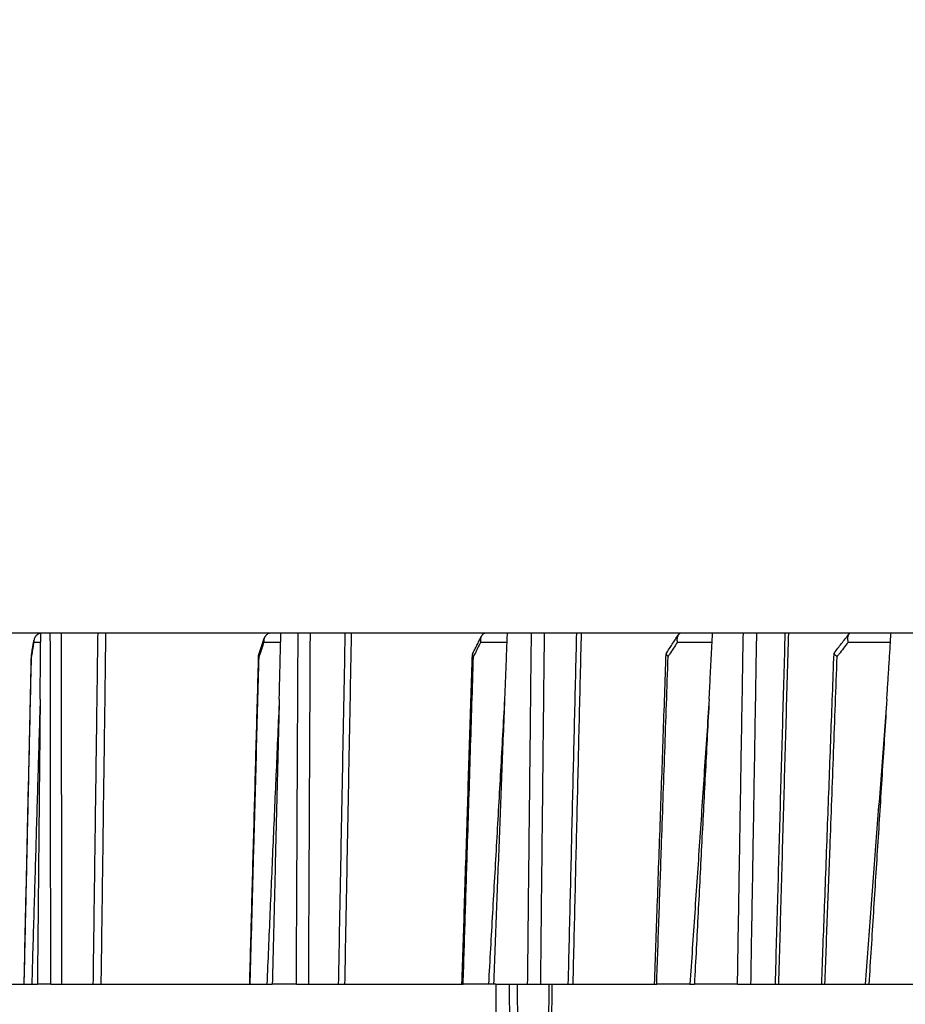
# Model space of a CAD drawing. Units: millimetres. Extents: x 2673 to 4786, y 0 to 1485.
# Drawn here: x 3297 to 3343, y 972 to 1022 of the extents above; entities that cross this region are included whole.
import ezdxf

# ---------------------------------------------------------------- set-up
doc = ezdxf.new("R2010")
doc.units = ezdxf.units.MM
for name, color, linetype, lineweight in [('вспомогательный', 140, 'Continuous', 20), ('маскировка', 93, 'Continuous', 25), ('Основной', 7, 'Continuous', 30), ('штриховка', 251, 'Continuous', 0)]:
    doc.layers.add(name, color=color, linetype=linetype, lineweight=lineweight)

# ---------------------------------------------------------------- blocks, each defined once
blk = doc.blocks.new('*U110')
at = {"linetype": 'Continuous', "lineweight": 0}
blk.add_wipeout([(113.578, 2.104), (113.578, 3.104), (110.962, 3.104), (110.77, 3.143), (110.658, 3.208), (110.554, 3.316), (110.479, 3.475), (110.44, 3.622), (110.158, 4.235), (109.725, 4.691), (109.28, 4.949), (108.508, 5.104), (107.8, 5.104), (-5.413, 5.104), (-5.413, 2.104)], dxfattribs=at).dxf.layer = 'маскировка'
at = {"layer": 'вспомогательный', "linetype": 'Continuous', "lineweight": 0}
for p, q in [((-77.658, 5.104), (79.825, 5.104)), ((-72.508, 3.104), (74.673, 3.104)), ((-72.508, 2.104), (74.673, 2.104))]:
    blk.add_line(p, q, dxfattribs=at)
blk = doc.blocks.new('150 со штр и маск')
at = {"color": 7}
blk.add_wipeout([(27309.157, 1733.569), (27309.157, 1743.569), (27307.182, 1743.569), (27307.104, 1743.566), (27307.04, 1743.552), (27306.972, 1743.53), (27306.886, 1743.49), (27306.767, 1743.415), (27306.651, 1743.314), (27306.547, 1743.206), (27306.458, 1743.102), (27306.373, 1742.987), (27306.263, 1742.824), (27306.123, 1742.583), (27305.966, 1742.254), (27305.816, 1741.874), (27305.68, 1741.455), (27305.567, 1741.019), (27305.471, 1740.558), (27305.397, 1740.09), (27305.343, 1739.606), (27305.307, 1739.097), (27305.302, 1738.755), (27305.3, 1738.569), (27305.3, 1734.569), (27305.297, 1734.475), (27305.294, 1734.423), (27305.289, 1734.372), (27305.284, 1734.325), (27305.277, 1734.279), (27305.269, 1734.232), (27305.233, 1734.086), (27305.191, 1733.97), (27305.159, 1733.902), (27305.141, 1733.868), (27305.115, 1733.825), (27305.087, 1733.786), (27305.061, 1733.753), (27305.034, 1733.723), (27305.003, 1733.694), (27304.968, 1733.665), (27304.927, 1733.637), (27304.884, 1733.613), (27304.841, 1733.595), (27304.803, 1733.583), (27304.775, 1733.577), (27304.757, 1733.574), (27304.746, 1733.573), (27304.736, 1733.571), (27304.726, 1733.57), (27304.717, 1733.57), (27304.708, 1733.57), (27299.022, 1733.569), (27298.999, 1733.57), (27298.999, 1733.57), (27298.999, 1733.57), (27298.999, 1733.57), (27298.999, 1733.57), (27298.978, 1733.571), (27298.965, 1733.573), (27298.949, 1733.574), (27298.933, 1733.576), (27298.912, 1733.581), (27298.889, 1733.586), (27298.848, 1733.599), (27298.806, 1733.616), (27298.766, 1733.635), (27298.728, 1733.658), (27298.691, 1733.684), (27298.658, 1733.711), (27298.621, 1733.744), (27298.592, 1733.775), (27298.564, 1733.808), (27298.536, 1733.845), (27298.523, 1733.864), (27298.512, 1733.88), (27298.489, 1733.918), (27298.468, 1733.954), (27298.452, 1733.988), (27298.43, 1734.035), (27298.399, 1734.115), (27298.385, 1734.159), (27298.371, 1734.208), (27298.368, 1734.219), (27298.366, 1734.226), (27298.363, 1734.243), (27298.354, 1734.283), (27298.344, 1734.335), (27298.343, 1734.343), (27298.336, 1734.389), (27298.327, 1734.468), (27298.324, 1734.564), (27298.263, 1738.564), (27298.222, 1739.31), (27298.187, 1739.624), (27298.125, 1740.031), (27298.023, 1740.513), (27297.892, 1740.976), (27297.741, 1741.398), (27297.412, 1742.089), (27297.049, 1742.625), (27296.813, 1742.891), (27296.693, 1743.005), (27296.565, 1743.114), (27296.434, 1743.211), (27296.301, 1743.296), (27296.169, 1743.368), (27296.038, 1743.429), (27295.92, 1743.472), (27295.824, 1743.501), (27295.765, 1743.517), (27295.722, 1743.524), (27295.636, 1743.538), (27295.528, 1743.55), (27295.373, 1743.565), (27295.337, 1743.569), (27285.262, 1743.581), (27285.074, 1743.564), (27284.818, 1743.554), (27284.451, 1743.48), (27284.088, 1743.369), (27283.734, 1743.213), (27283.371, 1743.003), (27283.094, 1742.8), (27282.87, 1742.608), (27282.715, 1742.461), (27282.561, 1742.299), (27282.374, 1742.083), (27282.144, 1741.776), (27281.893, 1741.37), (27281.893, 1741.37), (27281.68, 1740.934), (27281.448, 1740.335), (27281.245, 1739.554), (27281.214, 1738.899), (27281.198, 1738.569), (27281.198, 1734.569), (27281.194, 1734.467), (27281.189, 1734.417), (27281.179, 1734.353), (27281.16, 1734.268), (27281.129, 1734.174), (27281.087, 1734.078), (27281.051, 1734.012), (27280.993, 1733.926), (27280.91, 1733.828), (27280.848, 1733.77), (27280.812, 1733.741), (27280.771, 1733.711), (27280.73, 1733.685), (27280.691, 1733.663), (27280.656, 1733.646), (27280.609, 1733.624), (27280.546, 1733.602), (27280.467, 1733.582), (27280.39, 1733.571), (27280.338, 1733.569), (27280.314, 1733.569), (27277.833, 1733.57), (27272.424, 1733.569), (27272.332, 1733.572), (27272.255, 1733.585), (27272.168, 1733.61), (27272.083, 1733.643), (27271.984, 1733.686), (27271.908, 1733.735), (27271.832, 1733.795), (27271.766, 1733.859), (27271.703, 1733.934), (27271.65, 1734.009), (27271.601, 1734.1), (27271.581, 1734.143), (27271.562, 1734.188), (27271.531, 1734.276), (27271.512, 1734.354), (27271.512, 1734.354), (27271.501, 1734.42), (27271.493, 1734.494), (27271.491, 1734.518), (27271.49, 1734.566), (27271.467, 1738.568), (27271.455, 1738.568), (27271.453, 1738.654), (27271.449, 1738.819), (27271.43, 1739.061), (27271.351, 1739.611), (27271.258, 1740.014), (27271.105, 1740.482), (27270.905, 1740.94), (27270.712, 1741.289), (27270.539, 1741.556), (27270.398, 1741.753), (27270.248, 1741.942), (27270.094, 1742.117), (27269.933, 1742.283), (27269.766, 1742.44), (27269.585, 1742.593), (27269.404, 1742.732), (27269.21, 1742.865), (27269.21, 1742.865), (27269.016, 1742.984), (27268.81, 1743.095), (27268.81, 1743.095), (27268.607, 1743.193), (27268.469, 1743.249), (27268.405, 1743.274), (27268.35, 1743.295), (27268.206, 1743.346), (27268.056, 1743.392), (27268.01, 1743.407), (27267.965, 1743.418), (27267.929, 1743.428), (27267.954, 1743.424), (27267.748, 1743.48), (27267.647, 1743.497), (27267.325, 1743.542), (27266.833, 1743.569), (27251.557, 1743.569), (27251.362, 1743.565), (27251.216, 1743.557), (27251.05, 1743.542), (27250.982, 1743.536), (27250.793, 1743.51), (27250.603, 1743.477), (27250.409, 1743.436), (27250.226, 1743.389), (27250.041, 1743.334), (27249.862, 1743.274), (27249.776, 1743.24), (27249.684, 1743.206), (27249.577, 1743.16), (27249.507, 1743.13), (27249.464, 1743.11), (27249.33, 1743.047), (27249.24, 1742.999), (27249.17, 1742.964), (27249.029, 1742.884), (27248.825, 1742.758), (27248.697, 1742.671), (27248.567, 1742.577), (27248.444, 1742.482), (27248.365, 1742.421), (27248.222, 1742.295), (27248.114, 1742.199), (27247.945, 1742.029), (27247.724, 1741.782), (27247.552, 1741.564), (27247.469, 1741.452), (27247.372, 1741.308), (27247.304, 1741.199), (27247.259, 1741.126), (27247.159, 1740.952), (27247.045, 1740.724), (27246.988, 1740.601), (27246.914, 1740.429), (27246.799, 1740.112), (27246.747, 1739.938), (27246.701, 1739.767), (27246.667, 1739.62), (27246.618, 1739.362), (27246.582, 1739.097), (27246.565, 1738.871), (27246.556, 1738.71), (27246.555, 1738.569), (27246.555, 1734.569), (27246.551, 1734.486), (27246.541, 1734.4), (27246.524, 1734.328), (27246.5, 1734.242), (27246.471, 1734.168), (27246.441, 1734.106), (27246.392, 1734.021), (27246.344, 1733.955), (27246.291, 1733.892), (27246.232, 1733.833), (27246.215, 1733.819), (27246.165, 1733.776), (27246.103, 1733.732), (27246.034, 1733.692), (27245.96, 1733.654), (27245.874, 1733.62), (27245.799, 1733.599), (27245.722, 1733.583), (27245.639, 1733.572), (27245.556, 1733.569), (27245.555, 1733.569), (27237.555, 1733.569), (27237.473, 1733.572), (27237.394, 1733.582), (27237.309, 1733.599), (27237.233, 1733.622), (27237.154, 1733.652), (27237.083, 1733.687), (27237.075, 1733.691), (27237.007, 1733.732), (27237.008, 1733.731), (27236.958, 1733.767), (27236.941, 1733.78), (27236.876, 1733.834), (27236.817, 1733.894), (27236.765, 1733.956), (27236.72, 1734.018), (27236.677, 1734.09), (27236.64, 1734.166), (27236.609, 1734.243), (27236.602, 1734.267), (27236.585, 1734.323), (27236.568, 1734.404), (27236.558, 1734.486), (27236.555, 1734.569), (27236.555, 1738.569), (27236.551, 1738.744), (27236.543, 1738.91), (27236.533, 1739.024), (27236.531, 1739.051), (27236.522, 1739.138), (27236.498, 1739.319), (27236.486, 1739.391), (27236.469, 1739.483), (27236.464, 1739.518), (27236.451, 1739.582), (27236.425, 1739.703), (27236.385, 1739.86), (27236.376, 1739.895), (27236.341, 1740.013), (27236.322, 1740.077), (27236.316, 1740.096), (27236.276, 1740.214), (27236.263, 1740.252), (27236.228, 1740.344), (27236.203, 1740.41), (27236.194, 1740.433), (27236.192, 1740.439), (27236.186, 1740.452), (27236.17, 1740.491), (27236.132, 1740.58), (27236.121, 1740.605), (27236.12, 1740.608), (27236.119, 1740.611), (27236.117, 1740.614), (27236.116, 1740.616), (27236.116, 1740.617), (27236.115, 1740.62), (27236.107, 1740.636), (27236.098, 1740.655), (27236.073, 1740.708), (27236.036, 1740.787), (27236.028, 1740.803), (27235.993, 1740.869), (27235.983, 1740.889), (27235.967, 1740.92), (27235.962, 1740.93), (27235.947, 1740.958), (27235.937, 1740.976), (27235.918, 1741.01), (27235.901, 1741.04), (27235.85, 1741.13), (27235.767, 1741.261), (27235.695, 1741.371), (27235.645, 1741.445), (27235.559, 1741.562), (27235.448, 1741.705), (27235.411, 1741.752), (27235.385, 1741.782), (27235.33, 1741.846), (27235.288, 1741.896), (27235.266, 1741.919), (27235.164, 1742.03), (27235.127, 1742.067), (27235.089, 1742.105), (27235.005, 1742.188), (27234.915, 1742.27), (27234.862, 1742.318), (27234.79, 1742.38), (27234.734, 1742.429), (27234.703, 1742.453), (27234.627, 1742.513), (27234.585, 1742.546), (27234.536, 1742.582), (27234.484, 1742.62), (27234.443, 1742.65), (27234.432, 1742.658), (27234.401, 1742.679), (27234.306, 1742.743), (27234.284, 1742.758), (27234.241, 1742.786), (27234.22, 1742.799), (27234.104, 1742.87), (27233.962, 1742.952), (27233.922, 1742.972), (27233.793, 1743.039), (27233.603, 1743.13), (27233.476, 1743.185), (27233.25, 1743.272), (27233.061, 1743.335), (27232.883, 1743.388), (27232.711, 1743.433), (27232.687, 1743.439), (27232.619, 1743.454), (27232.499, 1743.479), (27232.318, 1743.51), (27232.138, 1743.535), (27231.966, 1743.552), (27231.938, 1743.554), (27231.897, 1743.557), (27231.733, 1743.566), (27231.555, 1743.569), (27216.112, 1743.564), (27215.363, 1743.481), (27215.154, 1743.424), (27214.932, 1743.358), (27214.501, 1743.192), (27214.299, 1743.095), (27214.299, 1743.095), (27214.093, 1742.983), (27213.899, 1742.864), (27213.707, 1742.73), (27213.523, 1742.591), (27213.523, 1742.591), (27213.346, 1742.441), (27213.178, 1742.285), (27213.013, 1742.114), (27212.707, 1741.747), (27212.57, 1741.555), (27212.443, 1741.358), (27212.443, 1741.358), (27212.324, 1741.154), (27212.214, 1740.944), (27211.986, 1740.419), (27211.856, 1740.027), (27211.744, 1739.547), (27211.672, 1739.059), (27211.655, 1738.566), (27211.62, 1734.567), (27211.615, 1734.462), (27211.599, 1734.355), (27211.58, 1734.277), (27211.554, 1734.2), (27211.53, 1734.143), (27211.51, 1734.1), (27211.5, 1734.082), (27211.472, 1734.032), (27211.44, 1733.981), (27211.409, 1733.939), (27211.376, 1733.897), (27211.322, 1733.84), (27211.278, 1733.795), (27211.202, 1733.735), (27211.126, 1733.686), (27211.04, 1733.642), (27211.001, 1733.63), (27210.956, 1733.61), (27210.956, 1733.61), (27210.863, 1733.586), (27210.863, 1733.586), (27210.775, 1733.571), (27210.744, 1733.572), (27210.686, 1733.569), (27202.751, 1733.58), (27202.796, 1733.569), (27202.775, 1733.569), (27202.729, 1733.57), (27202.66, 1733.579), (27202.584, 1733.596), (27202.507, 1733.622), (27202.429, 1733.656), (27202.349, 1733.702), (27202.272, 1733.759), (27202.216, 1733.811), (27202.167, 1733.863), (27202.123, 1733.918), (27202.092, 1733.961), (27202.064, 1734.006), (27202.052, 1734.027), (27202.04, 1734.048), (27202.028, 1734.071), (27202.017, 1734.094), (27202.017, 1734.094), (27201.996, 1734.142), (27201.978, 1734.187), (27201.953, 1734.259), (27201.929, 1734.36), (27201.914, 1734.465), (27201.912, 1734.569), (27201.912, 1738.569), (27201.896, 1738.899), (27201.866, 1739.554), (27201.662, 1740.334), (27201.431, 1740.934), (27201.17, 1741.436), (27200.745, 1742.073), (27200.396, 1742.46), (27200.241, 1742.607), (27200.08, 1742.746), (27199.749, 1742.99), (27199.749, 1742.99), (27199.327, 1743.235), (27199.02, 1743.37), (27198.657, 1743.481), (27198.291, 1743.554), (27198.036, 1743.564), (27197.83, 1743.59), (27197.89, 1743.569), (27187.67, 1743.564), (27187.34, 1743.516), (27187.238, 1743.487), (27187.062, 1743.424), (27186.931, 1743.363), (27186.802, 1743.292), (27186.671, 1743.207), (27186.541, 1743.111), (27186.413, 1743.002), (27186.293, 1742.887), (27186.171, 1742.756), (27185.944, 1742.47), (27185.838, 1742.315), (27185.696, 1742.084), (27185.534, 1741.778), (27185.394, 1741.455), (27185.292, 1741.183), (27185.221, 1740.971), (27185.153, 1740.745), (27185.069, 1740.426), (27184.984, 1740.028), (27184.913, 1739.56), (27184.864, 1739.08), (27184.853, 1738.747), (27184.847, 1738.564), (27184.787, 1734.557), (27184.785, 1734.518), (27184.784, 1734.495), (27184.782, 1734.463), (27184.779, 1734.425), (27184.771, 1734.361), (27184.758, 1734.287), (27184.738, 1734.202), (27184.713, 1734.119), (27184.687, 1734.051), (27184.663, 1733.996), (27184.645, 1733.96), (27184.625, 1733.923), (27184.597, 1733.877), (27184.557, 1733.819), (27184.557, 1733.819), (27184.502, 1733.755), (27184.443, 1733.7), (27184.381, 1733.656), (27184.315, 1733.619), (27184.245, 1733.591), (27184.168, 1733.573), (27184.141, 1733.572), (27184.105, 1733.57), (27184.088, 1733.569), (27178.399, 1733.57), (27178.394, 1733.57), (27178.376, 1733.571), (27178.351, 1733.574), (27178.321, 1733.58), (27178.294, 1733.588), (27178.251, 1733.602), (27178.201, 1733.626), (27178.139, 1733.666), (27178.086, 1733.712), (27178.044, 1733.759), (27178.011, 1733.802), (27177.983, 1733.845), (27177.96, 1733.884), (27177.944, 1733.915), (27177.91, 1733.991), (27177.892, 1734.039), (27177.892, 1734.039), (27177.872, 1734.102), (27177.852, 1734.179), (27177.838, 1734.25), (27177.828, 1734.315), (27177.821, 1734.373), (27177.816, 1734.424), (27177.812, 1734.495), (27177.811, 1734.544), (27177.81, 1734.569), (27177.81, 1738.569), (27177.809, 1738.726), (27177.805, 1739.067), (27177.771, 1739.575), (27177.714, 1740.085), (27177.635, 1740.58), (27177.539, 1741.039), (27177.423, 1741.474), (27177.297, 1741.866), (27177.157, 1742.223), (27177.002, 1742.554), (27176.865, 1742.796), (27176.742, 1742.98), (27176.574, 1743.194), (27176.49, 1743.284), (27176.405, 1743.361), (27176.332, 1743.419), (27176.265, 1743.464), (27176.199, 1743.502), (27176.133, 1743.531), (27176.068, 1743.553), (27176.005, 1743.566), (27175.936, 1743.569), (27175.915, 1743.57), (27173.916, 1743.569), (27173.953, 1733.569), (27170.053, 1733.569), (27169.975, 1733.572), (27169.951, 1733.572), (27169.85, 1733.582), (27169.746, 1733.601), (27169.641, 1733.626), (27169.548, 1733.656), (27169.456, 1733.692), (27169.377, 1733.73), (27169.278, 1733.785), (27169.199, 1733.836), (27169.107, 1733.904), (27169.034, 1733.968), (27168.963, 1734.042), (27168.895, 1734.115), (27168.824, 1734.208), (27168.771, 1734.289), (27168.718, 1734.384), (27168.683, 1734.462), (27168.638, 1734.569), (27168.606, 1734.67), (27168.582, 1734.771), (27168.567, 1734.869), (27168.557, 1734.949), (27168.553, 1735.023), (27168.553, 1735.069), (27168.353, 1758.569), (27166.681, 1758.569), (27166.053, 1776.57), (27165.316, 1776.57), (27165.747, 1801.276), (27165.752, 1801.322), (27165.763, 1801.368), (27165.782, 1801.411), (27165.806, 1801.45), (27165.838, 1801.485), (27165.874, 1801.515), (27165.912, 1801.538), (27165.954, 1801.556), (27166.001, 1801.567), (27166.045, 1801.57), (27166.047, 1801.571), (27317.063, 1801.571), (27317.109, 1801.567), (27317.156, 1801.556), (27317.197, 1801.539), (27317.237, 1801.515), (27317.273, 1801.485), (27317.303, 1801.45), (27317.328, 1801.411), (27317.346, 1801.367), (27317.358, 1801.322), (27317.363, 1801.272), (27317.363, 1801.276), (27317.794, 1776.57), (27317.057, 1776.57), (27316.429, 1758.569), (27314.757, 1758.569), (27314.557, 1735.069), (27314.544, 1734.864), (27314.525, 1734.762), (27314.501, 1734.662), (27314.471, 1734.568), (27314.433, 1734.469), (27314.388, 1734.377), (27314.341, 1734.292), (27314.284, 1734.206), (27314.224, 1734.126), (27314.154, 1734.045), (27314.114, 1734.005), (27314.081, 1733.973), (27314.063, 1733.957), (27314.031, 1733.929), (27314.006, 1733.906), (27313.923, 1733.844), (27313.842, 1733.791), (27313.749, 1733.738), (27313.655, 1733.693), (27313.566, 1733.657), (27313.464, 1733.625), (27313.368, 1733.602), (27313.263, 1733.583), (27313.217, 1733.578), (27313.169, 1733.573), (27313.057, 1733.569)], dxfattribs=at).dxf.layer = 'Основной'
at = {"color": 0, "linetype": 'Continuous'}
for p, q in [((27315.355, 1801.571), (27166.047, 1801.571)), ((27243.073, 1776.57), (27252.677, 1776.57)), ((27253.167, 1776.57), (27252.677, 1776.57)), ((27253.736, 1776.57), (27253.167, 1776.57)), ((27255.593, 1776.57), (27253.736, 1776.57)), ((27255.593, 1776.57), (27256, 1776.57)), ((27256, 1776.57), (27264.518, 1776.57)), ((27264.98, 1776.57), (27264.518, 1776.57)), ((27265.862, 1776.57), (27264.98, 1776.57)), ((27266.49, 1776.57), (27265.862, 1776.57)), ((27268.262, 1776.57), (27266.49, 1776.57)), ((27268.262, 1776.57), (27268.585, 1776.57)), ((27268.585, 1776.57), (27275.555, 1776.57)), ((27276.571, 1776.57), (27275.555, 1776.57)), ((27277.818, 1776.57), (27276.571, 1776.57)), ((27278.487, 1776.57), (27277.818, 1776.57)), ((27280.12, 1776.57), (27278.487, 1776.57)), ((27280.12, 1776.57), (27280.364, 1776.57)), ((27280.364, 1776.57), (27285.558, 1776.57)), ((27287.098, 1776.57), (27285.558, 1776.57)), ((27288.673, 1776.57), (27287.098, 1776.57)), ((27289.361, 1776.57), (27288.673, 1776.57)), ((27290.805, 1776.57), (27289.361, 1776.57)), ((27290.805, 1776.57), (27290.979, 1776.57)), ((27290.979, 1776.57), (27294.225, 1776.57)), ((27296.241, 1776.57), (27294.225, 1776.57)), ((27298.096, 1776.57), (27296.241, 1776.57)), ((27252.673, 1776.079), (27252.317, 1776.079)), ((27264.968, 1776.079), (27264.105, 1776.079)), ((27276.552, 1776.079), (27275.208, 1776.079)), ((27287.072, 1776.079), (27285.289, 1776.079)), ((27296.21, 1776.079), (27294.041, 1776.079)), ((27243.264, 1758.569), (27251.825, 1758.569)), ((27251.825, 1758.569), (27251.83, 1758.569)), ((27251.83, 1758.569), (27252.215, 1758.569)), ((27252.215, 1758.569), (27252.505, 1758.569)), ((27253.191, 1758.569), (27252.505, 1758.569)), ((27253.191, 1758.569), (27253.762, 1758.569)), ((27253.762, 1758.569), (27255.35, 1758.569)), ((27255.35, 1758.569), (27255.758, 1758.569)), ((27255.758, 1758.569), (27263.381, 1758.569)), ((27263.381, 1758.569), (27263.405, 1758.569)), ((27263.405, 1758.569), (27264.26, 1758.569)), ((27264.26, 1758.569), (27264.538, 1758.569)), ((27265.774, 1758.569), (27264.538, 1758.569)), ((27265.774, 1758.569), (27266.404, 1758.569)), ((27266.404, 1758.569), (27267.92, 1758.569)), ((27267.92, 1758.569), (27268.244, 1758.569)), ((27268.244, 1758.569), (27274.258, 1758.569)), ((27274.258, 1758.569), (27274.317, 1758.569)), ((27275.616, 1758.569), (27274.317, 1758.569)), ((27275.873, 1758.569), (27275.616, 1758.569)), ((27275.986, 1758.569), (27275.873, 1758.569)), ((27275.986, 1758.569), (27276.691, 1758.569)), ((27276.691, 1758.569), (27277.101, 1758.569)), ((27276.869, 1735.066), (27276.691, 1758.569)), ((27277.101, 1758.569), (27277.622, 1758.569)), ((27277.278, 1735.069), (27277.101, 1758.569)), ((27277.622, 1758.569), (27278.291, 1758.569)), ((27278.291, 1758.569), (27278.712, 1758.569)), ((27278.712, 1758.569), (27278.534, 1735.069)), ((27278.862, 1758.569), (27278.684, 1735.066)), ((27278.712, 1758.569), (27278.862, 1758.569)), ((27278.862, 1758.569), (27279.688, 1758.569)), ((27279.688, 1758.569), (27279.934, 1758.569)), ((27279.934, 1758.569), (27284.127, 1758.569)), ((27284.127, 1758.569), (27284.233, 1758.569)), ((27285.936, 1758.569), (27284.233, 1758.569)), ((27285.936, 1758.569), (27286.165, 1758.569)), ((27288.373, 1758.569), (27286.165, 1758.569)), ((27288.373, 1758.569), (27289.062, 1758.569)), ((27289.062, 1758.569), (27290.298, 1758.569)), ((27290.298, 1758.569), (27290.472, 1758.569)), ((27290.472, 1758.569), (27292.686, 1758.569)), ((27292.686, 1758.569), (27292.852, 1758.569)), ((27292.852, 1758.569), (27294.908, 1758.569)), ((27294.908, 1758.569), (27295.102, 1758.569)), ((27295.102, 1758.569), (27297.702, 1758.569))]:
    blk.add_line(p, q, dxfattribs=at)
blk.add_arc((27252.29, 1775.388), 0.0929, 170.8323, 178.7345, dxfattribs=at)
for points in [[(27252.677, 1776.558), (27252.642, 1776.549), (27252.612, 1776.538), (27252.575, 1776.522), (27252.538, 1776.502), (27252.507, 1776.481), (27252.472, 1776.453), (27252.444, 1776.425), (27252.417, 1776.394), (27252.396, 1776.364), (27252.374, 1776.328), (27252.342, 1776.255), (27252.323, 1776.177)], [(27252.645, 1773.162), (27252.653, 1774.014), (27252.661, 1774.866), (27252.669, 1775.712), (27252.677, 1776.558)], [(27252.677, 1776.558), (27252.677, 1776.564), (27252.677, 1776.57)], [(27253.191, 1758.569), (27253.185, 1763.078), (27253.179, 1767.586), (27253.173, 1772.078), (27253.167, 1776.57)], [(27253.762, 1758.569), (27253.755, 1763.071), (27253.749, 1767.573), (27253.743, 1772.072), (27253.736, 1776.57)], [(27255.593, 1776.57), (27255.533, 1772.072), (27255.472, 1767.573), (27255.411, 1763.071), (27255.35, 1758.569)], [(27256, 1776.57), (27255.94, 1772.07), (27255.879, 1767.57), (27255.819, 1763.07), (27255.758, 1758.569)], [(27264.513, 1776.57), (27264.447, 1776.564), (27264.383, 1776.548), (27264.331, 1776.527), (27264.27, 1776.49), (27264.218, 1776.443), (27264.183, 1776.4), (27264.148, 1776.34), (27264.127, 1776.289)], [(27264.518, 1776.57), (27264.517, 1776.57), (27264.516, 1776.57), (27264.514, 1776.57), (27264.513, 1776.57)], [(27264.896, 1773.162), (27264.917, 1774.014), (27264.938, 1774.866), (27264.959, 1775.718), (27264.98, 1776.57)], [(27265.774, 1758.569), (27265.796, 1763.078), (27265.818, 1767.586), (27265.84, 1772.078), (27265.862, 1776.57)], [(27266.404, 1758.569), (27266.425, 1763.071), (27266.447, 1767.573), (27266.469, 1772.072), (27266.49, 1776.57)], [(27268.262, 1776.57), (27268.177, 1772.072), (27268.091, 1767.573), (27268.006, 1763.071), (27267.92, 1758.569)], [(27268.585, 1776.57), (27268.5, 1772.092), (27268.414, 1767.57), (27268.329, 1763.054), (27268.244, 1758.569)], [(27275.55, 1776.57), (27275.501, 1776.566), (27275.454, 1776.556), (27275.405, 1776.538), (27275.368, 1776.517), (27275.334, 1776.492), (27275.298, 1776.457), (27275.269, 1776.42), (27275.245, 1776.379)], [(27275.55, 1776.57), (27275.551, 1776.57), (27275.553, 1776.57), (27275.554, 1776.57), (27275.555, 1776.57)], [(27276.571, 1776.57), (27276.538, 1775.718), (27276.505, 1774.866), (27276.472, 1774.014), (27276.439, 1773.162)], [(27277.622, 1758.569), (27277.671, 1763.078), (27277.72, 1767.586), (27277.769, 1772.078), (27277.818, 1776.57)], [(27278.291, 1758.569), (27278.34, 1763.071), (27278.389, 1767.573), (27278.438, 1772.072), (27278.487, 1776.57)], [(27280.12, 1776.57), (27280.012, 1772.072), (27279.904, 1767.573), (27279.796, 1763.071), (27279.688, 1758.569)], [(27280.364, 1776.57), (27280.256, 1772.065), (27280.149, 1767.57), (27280.042, 1763.087), (27279.934, 1758.569)], [(27284.728, 1775.52), (27284.879, 1775.752), (27285.03, 1775.983), (27285.181, 1776.215), (27285.332, 1776.447)], [(27285.332, 1776.447), (27285.295, 1776.37), (27285.275, 1776.279), (27285.272, 1776.227), (27285.273, 1776.181), (27285.278, 1776.135), (27285.289, 1776.079)], [(27285.554, 1776.57), (27285.487, 1776.561), (27285.426, 1776.537), (27285.397, 1776.518), (27285.374, 1776.498), (27285.353, 1776.476), (27285.332, 1776.447)], [(27285.558, 1776.57), (27285.557, 1776.57), (27285.556, 1776.57), (27285.555, 1776.57), (27285.554, 1776.57)], [(27286.921, 1773.162), (27286.965, 1774.014), (27287.009, 1774.866), (27287.054, 1775.718), (27287.098, 1776.57)], [(27288.373, 1758.569), (27288.448, 1763.078), (27288.523, 1767.586), (27288.598, 1772.078), (27288.673, 1776.57)], [(27289.062, 1758.569), (27289.137, 1763.071), (27289.212, 1767.573), (27289.286, 1772.072), (27289.361, 1776.57)], [(27290.805, 1776.57), (27290.679, 1772.072), (27290.552, 1767.573), (27290.425, 1763.071), (27290.298, 1758.569)], [(27290.979, 1776.57), (27290.851, 1772.026), (27290.726, 1767.57), (27290.599, 1763.053), (27290.472, 1758.569)], [(27293.327, 1775.541), (27293.514, 1775.78), (27293.7, 1776.018), (27293.887, 1776.257), (27294.074, 1776.496)], [(27294.074, 1776.496), (27294.07, 1776.492), (27294.068, 1776.488), (27294.046, 1776.452), (27294.03, 1776.41), (27294.018, 1776.36), (27294.012, 1776.315), (27294.011, 1776.284), (27294.012, 1776.246), (27294.016, 1776.201), (27294.023, 1776.155), (27294.031, 1776.114), (27294.041, 1776.079)], [(27294.221, 1776.57), (27294.183, 1776.566), (27294.138, 1776.55), (27294.104, 1776.527), (27294.074, 1776.496)], [(27294.225, 1776.57), (27294.224, 1776.57), (27294.223, 1776.57), (27294.222, 1776.57), (27294.221, 1776.57)], [(27296.025, 1773.162), (27296.079, 1774.014), (27296.133, 1774.866), (27296.187, 1775.718), (27296.241, 1776.57)], [(27252.198, 1775.403), (27252.229, 1775.597), (27252.26, 1775.79), (27252.292, 1775.984), (27252.323, 1776.177)], [(27252.317, 1776.079), (27252.268, 1775.777), (27252.219, 1775.474), (27252.21, 1775.417), (27252.201, 1775.36)], [(27252.323, 1776.177), (27252.32, 1776.154), (27252.318, 1776.128), (27252.317, 1776.102), (27252.317, 1776.079)], [(27263.845, 1775.452), (27263.915, 1775.661), (27263.986, 1775.87), (27264.056, 1776.079), (27264.127, 1776.289)], [(27264.105, 1776.079), (27264.004, 1775.777), (27263.902, 1775.474), (27263.883, 1775.417), (27263.863, 1775.36)], [(27264.127, 1776.289), (27264.113, 1776.238), (27264.105, 1776.186), (27264.102, 1776.133), (27264.105, 1776.079)], [(27274.8, 1775.491), (27274.911, 1775.713), (27275.023, 1775.935), (27275.134, 1776.157), (27275.245, 1776.379)], [(27275.208, 1776.079), (27275.057, 1775.777), (27274.905, 1775.474), (27274.877, 1775.417), (27274.848, 1775.36)], [(27275.245, 1776.379), (27275.23, 1776.343), (27275.219, 1776.311), (27275.21, 1776.274), (27275.204, 1776.237), (27275.2, 1776.159), (27275.208, 1776.079)], [(27285.289, 1776.079), (27285.092, 1775.777), (27284.895, 1775.474), (27284.858, 1775.417), (27284.821, 1775.36)], [(27294.041, 1776.079), (27293.805, 1775.777), (27293.569, 1775.474), (27293.524, 1775.417), (27293.479, 1775.36)], [(27263.381, 1758.569), (27263.49, 1762.577), (27263.611, 1766.998), (27263.726, 1771.212), (27263.841, 1775.427)], [(27263.845, 1775.452), (27263.843, 1775.446), (27263.842, 1775.44), (27263.841, 1775.433), (27263.841, 1775.427)], [(27263.841, 1775.427), (27263.842, 1775.411), (27263.846, 1775.394), (27263.853, 1775.378), (27263.863, 1775.36)], [(27274.258, 1758.569), (27274.385, 1762.564), (27274.525, 1767.016), (27274.658, 1771.221), (27274.793, 1775.462)], [(27274.8, 1775.491), (27274.797, 1775.484), (27274.795, 1775.477), (27274.793, 1775.469), (27274.793, 1775.462)], [(27274.793, 1775.462), (27274.796, 1775.435), (27274.806, 1775.413), (27274.821, 1775.389), (27274.848, 1775.36)], [(27284.127, 1758.569), (27284.266, 1762.56), (27284.423, 1767.031), (27284.571, 1771.265), (27284.719, 1775.493)], [(27284.728, 1775.52), (27284.724, 1775.514), (27284.722, 1775.507), (27284.72, 1775.5), (27284.719, 1775.493)], [(27284.719, 1775.493), (27284.721, 1775.479), (27284.725, 1775.463), (27284.733, 1775.448), (27284.745, 1775.431), (27284.783, 1775.391), (27284.821, 1775.36)], [(27292.686, 1758.569), (27292.836, 1762.565), (27293.003, 1767.045), (27293.161, 1771.265), (27293.32, 1775.52)], [(27293.327, 1775.541), (27293.324, 1775.536), (27293.322, 1775.531), (27293.32, 1775.525), (27293.32, 1775.52)], [(27293.32, 1775.52), (27293.322, 1775.503), (27293.33, 1775.487), (27293.341, 1775.47), (27293.361, 1775.448), (27293.386, 1775.425), (27293.412, 1775.405), (27293.44, 1775.385), (27293.479, 1775.36)], [(27251.825, 1758.569), (27251.914, 1762.609), (27252.011, 1766.98), (27252.104, 1771.194), (27252.197, 1775.39)], [(27251.83, 1758.569), (27251.907, 1762.061), (27251.984, 1765.553), (27252.093, 1770.456), (27252.201, 1775.36)], [(27252.197, 1775.39), (27252.197, 1775.383), (27252.198, 1775.375), (27252.199, 1775.368), (27252.201, 1775.36)], [(27263.405, 1758.569), (27263.501, 1762.061), (27263.596, 1765.553), (27263.73, 1770.456), (27263.863, 1775.36)], [(27274.317, 1758.569), (27274.427, 1762.061), (27274.538, 1765.553), (27274.693, 1770.456), (27274.848, 1775.36)], [(27284.233, 1758.569), (27284.355, 1762.061), (27284.477, 1765.553), (27284.649, 1770.456), (27284.821, 1775.36)], [(27292.852, 1758.569), (27292.982, 1762.061), (27293.113, 1765.553), (27293.296, 1770.456), (27293.479, 1775.36)], [(27252.645, 1773.162), (27252.537, 1769.499), (27252.43, 1765.866), (27252.322, 1762.206), (27252.215, 1758.569)], [(27252.645, 1773.162), (27252.61, 1769.514), (27252.575, 1765.866), (27252.54, 1762.218), (27252.505, 1758.569)], [(27264.896, 1773.162), (27264.737, 1769.504), (27264.578, 1765.866), (27264.419, 1762.213), (27264.26, 1758.569)], [(27264.896, 1773.162), (27264.807, 1769.514), (27264.717, 1765.866), (27264.628, 1762.218), (27264.538, 1758.569)], [(27276.439, 1773.162), (27276.232, 1769.503), (27276.027, 1765.866), (27275.821, 1762.214), (27275.616, 1758.569)], [(27276.439, 1773.162), (27276.297, 1769.514), (27276.156, 1765.866), (27276.014, 1762.218), (27275.873, 1758.569)], [(27286.921, 1773.162), (27286.674, 1769.5), (27286.429, 1765.866), (27286.182, 1762.214), (27285.936, 1758.569)], [(27286.921, 1773.162), (27286.732, 1769.514), (27286.543, 1765.866), (27286.354, 1762.218), (27286.165, 1758.569)], [(27296.025, 1773.162), (27295.745, 1769.504), (27295.467, 1765.866), (27295.187, 1762.214), (27294.908, 1758.569)], [(27296.025, 1773.162), (27295.794, 1769.515), (27295.563, 1765.866), (27295.335, 1762.255), (27295.102, 1758.569)], [(27275.986, 1758.569), (27276.033, 1752.386), (27276.08, 1746.219), (27276.127, 1740.047), (27276.174, 1733.869)]]:
    blk.add_spline(points, degree=3, dxfattribs=at)
blk = doc.blocks.new('*U115')
for points in [[(70.21, -55.826), (70.21, -54.625), (70.245, -54.364), (70.333, -54.143), (70.515, -53.904), (70.767, -53.724), (71.013, -53.639), (72.519, -53.5), (72.709, -53.445), (72.846, -53.339), (72.947, -53.173), (72.978, -52.999), (72.978, -52.232), (72.944, -52.048), (72.846, -51.892), (72.672, -51.769), (72.672, -51.769), (72.519, -51.73), (71.129, -51.609), (70.891, -51.558), (70.648, -51.436), (70.475, -51.286), (70.327, -51.075), (70.236, -50.834), (70.21, -50.606), (70.21, -48.182), (70.241, -47.935), (70.342, -47.685), (70.475, -47.502), (70.676, -47.334), (70.869, -47.238), (71.129, -47.18), (72.519, -47.058), (72.697, -47.009), (72.846, -46.897), (72.945, -46.737), (72.978, -46.557), (72.978, -45.789), (72.94, -45.597), (72.846, -45.449), (72.683, -45.331), (72.519, -45.288), (71.129, -45.167), (70.889, -45.115), (70.655, -44.999), (70.475, -44.844), (70.337, -44.653), (70.237, -44.392), (70.21, -44.164), (70.21, -41.74), (70.239, -41.503), (70.338, -41.25), (70.475, -41.06), (70.636, -40.918), (70.906, -40.783), (71.129, -40.737), (72.519, -40.616), (72.714, -40.558), (72.846, -40.455), (72.951, -40.279), (72.978, -40.115), (72.978, -39.347), (72.939, -39.153), (72.846, -39.007), (72.711, -38.903), (72.519, -38.846), (71.129, -38.724), (70.898, -38.676), (70.632, -38.541), (70.475, -38.402), (70.352, -38.236), (70.232, -37.93), (70.21, -37.722), (70.21, -35.298), (70.261, -34.984), (70.401, -34.709), (70.57, -34.527), (70.724, -34.42), (70.904, -34.341), (71.129, -34.295), (72.519, -34.174), (72.722, -34.111), (72.846, -34.012), (72.94, -33.865), (72.978, -33.672), (72.978, -32.905), (72.932, -32.695), (72.846, -32.565), (72.695, -32.452), (72.519, -32.404), (71.129, -32.282), (70.888, -32.231), (70.648, -32.11), (70.475, -31.959), (70.344, -31.78), (70.228, -31.47), (70.21, -31.279), (70.227, -28.674), (70.475, -28.176), (70.692, -27.997), (71.018, -27.869), (71.129, -27.853), (74.161, -27.588), (74.678, -27.473), (75.089, -27.265), (75.469, -26.942), (75.726, -26.593), (75.858, -26.322), (75.978, -25.87), (75.998, -25.45), (75.998, -0.503), (75.937, -0.262), (75.851, -0.147), (75.679, -0.035), (75.495, 0), (0, 0), (0, -55.837)], [(-70.228, -73.257), (-70.414, -72.838), (-70.678, -72.594), (-70.923, -72.482), (-71.369, -72.421), (-72.519, -72.32), (-72.745, -72.243), (-72.847, -72.159), (-72.953, -71.977), (-72.979, -71.819), (-72.979, -71.051), (-72.929, -70.833), (-72.847, -70.711), (-72.702, -70.602), (-72.519, -70.55), (-71.039, -70.416), (-70.852, -70.363), (-70.648, -70.255), (-70.475, -70.106), (-70.326, -69.894), (-70.233, -69.634), (-70.211, -69.221), (-70.211, -68.214), (70.21, -68.226), (70.21, -69.426), (70.249, -69.703), (70.338, -69.917), (70.474, -70.106), (70.624, -70.24), (70.81, -70.347), (71.129, -70.428), (72.519, -70.55), (72.676, -70.59), (72.846, -70.711), (72.954, -70.898), (72.976, -71.01), (72.977, -71.855), (72.954, -71.972), (72.911, -72.069), (72.846, -72.159), (72.77, -72.226), (72.698, -72.27), (72.621, -72.3), (72.58, -72.311), (71.267, -72.429), (71.129, -72.442), (70.946, -72.475), (70.813, -72.522), (70.662, -72.604), (70.542, -72.697), (70.44, -72.804), (70.37, -72.899), (70.298, -73.031), (70.261, -73.127), (70.228, -73.256), (-70.228, -73.256)]]:
    blk.add_wipeout(points).dxf.layer = 'маскировка'
at = {"layer": 'штриховка', "transparency": 33554687}
h = blk.add_hatch(dxfattribs=at)
h.set_pattern_fill('ANSI31', color=256, scale=12)
h.set_pattern_definition([(45, (-21784.4084, -1750.7573), (-1.06066017, 1.06066017), [])])
h.paths.add_polyline_path([(-72.999, 0), (-75.495, 0, 0.414214), (-75.998, -0.503), (-75.998, -25.582, 0.388879), (-74.16, -27.588), (-71.129, -27.853, -0.388879), (-70.21, -28.856), (-70.21, -31.279, -0.388879), (-71.129, -32.282), (-72.519, -32.404, 0.388879), (-72.978, -32.905), (-72.978, -33.672, 0.388879), (-72.519, -34.174), (-71.129, -34.295, -0.388879), (-70.21, -35.298), (-70.21, -37.722, -0.388879), (-71.129, -38.724), (-72.519, -38.846, 0.388879), (-72.978, -39.347), (-72.978, -40.115, 0.388879), (-72.519, -40.616), (-71.129, -40.738, -0.388879), (-70.21, -41.74), (-70.21, -44.164, -0.388879), (-71.129, -45.167), (-72.519, -45.288, 0.388879), (-72.978, -45.79), (-72.978, -46.557, 0.388879), (-72.519, -47.058), (-71.129, -47.18, -0.388879), (-70.21, -48.183), (-70.21, -50.606, -0.388879), (-71.129, -51.609), (-72.519, -51.73, 0.388879), (-72.978, -52.232), (-72.978, -52.999, 0.388879), (-72.519, -53.5), (-71.129, -53.622, -0.388879), (-70.21, -54.625), (-70.21, -55.826), (-67.402, -55.826), (-67.402, -24.552), (-72.999, -24.552)])
h.paths.add_polyline_path([(75.998, -0.503, 0.414214), (75.495, 0), (72.997, 0), (72.997, -24.552), (67.4, -24.552), (67.4, -55.836), (70.21, -55.836), (70.21, -54.638, -0.39275), (71.129, -53.622), (72.519, -53.5, 0.388879), (72.978, -52.999), (72.978, -52.232, 0.388879), (72.519, -51.73), (71.129, -51.609, -0.388879), (70.21, -50.606), (70.21, -48.183, -0.388879), (71.129, -47.18), (72.519, -47.058, 0.388879), (72.978, -46.557), (72.978, -45.79, 0.388879), (72.519, -45.288), (71.129, -45.167, -0.388879), (70.21, -44.164), (70.21, -41.74, -0.388879), (71.129, -40.738), (72.519, -40.616, 0.388879), (72.978, -40.115), (72.978, -39.347, 0.388879), (72.519, -38.846), (71.129, -38.724, -0.388879), (70.21, -37.722), (70.21, -35.298, -0.388879), (71.129, -34.295), (72.519, -34.174, 0.388879), (72.978, -33.672), (72.978, -32.905, 0.388879), (72.519, -32.404), (71.129, -32.282, -0.388879), (70.21, -31.279), (70.21, -28.856, -0.388879), (71.129, -27.853), (74.16, -27.588, 0.388879), (75.998, -25.582)])
h = blk.add_hatch(dxfattribs=at)
h.set_pattern_fill('ANSI31', color=256, scale=12)
h.set_pattern_definition([(45, (-21784.4083, -1750.2497), (-1.06066017, 1.06066017), [])])
h.paths.add_polyline_path([(-67.402, -55.319), (-70.21, -55.318), (-70.21, -55.329), (-70.21, -56.541, -0.388879), (-71.129, -57.543), (-72.519, -57.665, 0.388879), (-72.978, -58.166), (-72.978, -58.934, 0.388879), (-72.519, -59.435), (-71.129, -59.557, -0.388879), (-70.21, -60.559), (-70.21, -61.772), (-67.403, -61.772)])
h.paths.add_polyline_path([(72.519, -57.665), (71.129, -57.543, -0.388879), (70.21, -56.541), (70.21, -55.329), (67.4, -55.328), (67.4, -61.782), (70.21, -61.783), (70.21, -60.56, -0.388925), (71.129, -59.557), (72.519, -59.435, 0.388879), (72.978, -58.934), (72.978, -58.166, 0.388879)])
h = blk.add_hatch(dxfattribs=at)
h.set_pattern_fill('ANSI31', color=256, scale=12)
h.set_pattern_definition([(45, (-21784.4093, -1756.6921), (-1.06066017, 1.06066017), [])])
h.paths.add_polyline_path([(-67.403, -61.761), (-70.211, -61.761), (-70.211, -61.771), (-70.211, -62.983, -0.388879), (-71.13, -63.986), (-72.52, -64.108, 0.388879), (-72.979, -64.609), (-72.979, -65.376, 0.388879), (-72.52, -65.878), (-71.13, -65.999, -0.388879), (-70.211, -67.002), (-70.211, -68.214), (-67.404, -68.215)])
h.paths.add_polyline_path([(72.518, -64.108), (71.128, -63.986, -0.388879), (70.209, -62.983), (70.209, -61.771), (67.399, -61.771), (67.399, -68.225), (70.209, -68.225), (70.209, -67.002, -0.388925), (71.128, -65.999), (72.518, -65.878, 0.388879), (72.978, -65.376), (72.978, -64.609, 0.388879)])
h = blk.add_hatch(dxfattribs=at)
h.set_pattern_fill('ANSI31', color=256, scale=12)
h.set_pattern_definition([(45, (-21784.4088, -1756.6923), (-1.06066017, 1.06066017), [])])
h.paths.add_polyline_path([(72.978, -71.051, 0.388879), (72.519, -70.55), (71.129, -70.428, -0.388879), (70.21, -69.426), (70.21, -68.225), (70.21, -68.225), (67.399, -68.225), (67.399, -73.256), (70.228, -73.256, -0.33555), (71.129, -72.442), (72.519, -72.32, 0.388879), (72.978, -71.819)])
h.paths.add_polyline_path([(-67.403, -68.215), (-70.211, -68.214), (-70.211, -69.426, -0.388879), (-71.13, -70.428), (-72.519, -70.55, 0.388879), (-72.979, -71.051), (-72.979, -71.819, 0.388879), (-72.519, -72.32), (-71.13, -72.442, -0.33555), (-70.229, -73.256), (-67.403, -73.256)])
at = {"layer": 'Основной'}
blk.add_line((-70.228, -73.256), (70.228, -73.256), dxfattribs=at)

msp = doc.modelspace()

# ---------------------------------------------------------------- block references
at = {"layer": 'Основной'}
msp.add_blockref('*U110', (3287.188, 969.735), dxfattribs=at)

# ---------------------------------------------------------------- next in the draw order: block references
at = {"layer": 'Основной', "color": 7}
msp.add_blockref('150 со штр и маск', (-23954.431, -785.73), dxfattribs=at)

# ---------------------------------------------------------------- next in the draw order: block references
at = {"layer": 'маскировка'}
msp.add_blockref('*U115', (3287.206, 1064.096), dxfattribs=at)

doc.saveas('drawing.dxf')
